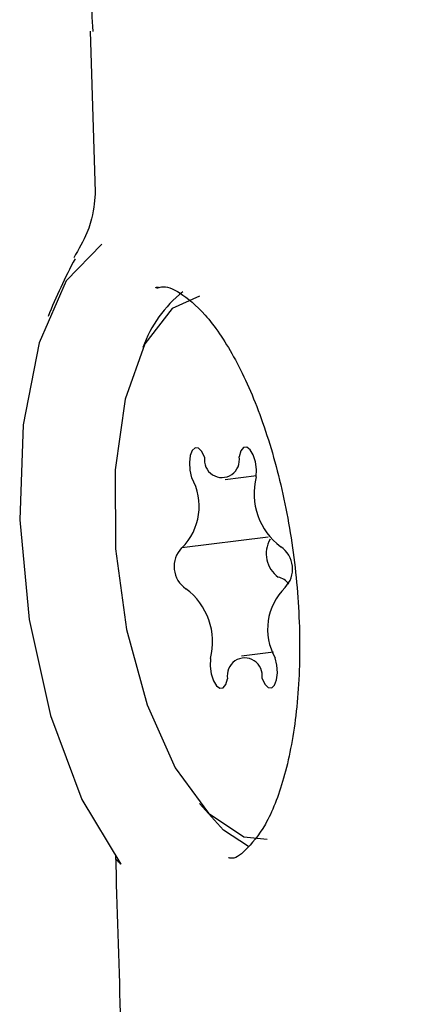
# Model space of a CAD drawing. Units: millimetres. Extents: x -3779 to 3611, y -6175 to 5623.
# Drawn here: x -1685 to -1679, y 342 to 357 of the extents above; entities that cross this region are included whole.
import ezdxf

# ---------------------------------------------------------------- set-up
doc = ezdxf.new("R2010")
doc.units = ezdxf.units.MM
doc.header["$LTSCALE"] = 1000
doc.layers.add('1 EQUIPMENT', color=7, linetype='Continuous', lineweight=18)

# ---------------------------------------------------------------- blocks, each defined once
blk = doc.blocks.new('GI 18-1001')
at = {"layer": '1 EQUIPMENT', "color": 7, "linetype": 'Continuous', "lineweight": 25}
for p, q in [((-1683.715, 356.527), (-1683.643, 354.172)), ((-1681.742, 349.974), (-1681.285, 350.031)), ((-1681.113, 349.128), (-1682.378, 348.971)), ((-1681.037, 347.446), (-1681.502, 347.389))]:
    blk.add_line(p, q, dxfattribs=at)
at = {"layer": '1 EQUIPMENT', "color": 7, "linetype": 'Continuous', "lineweight": 25, "flags": 128}
for points in [[(-1683.545, 353.413), (-1684.069, 352.876), (-1684.464, 351.969), (-1684.697, 350.77), (-1684.747, 349.383), (-1684.61, 347.925), (-1684.298, 346.522), (-1683.837, 345.294), (-1683.268, 344.346)], [(-1682.762, 352.78), (-1682.746, 352.783), (-1682.719, 352.786)], [(-1682.115, 352.652), (-1682.517, 352.475), (-1682.919, 351.955), (-1683.206, 351.145), (-1683.352, 350.115), (-1683.345, 348.958), (-1683.184, 347.777), (-1682.885, 346.676), (-1682.474, 345.753), (-1681.986, 345.09), (-1681.467, 344.746), (-1681.13, 344.71)], [(-1682.043, 350.299), (-1682.085, 350.382), (-1682.134, 350.43), (-1682.183, 350.436), (-1682.225, 350.398), (-1682.254, 350.323), (-1682.266, 350.221), (-1682.258, 350.107), (-1682.232, 349.998)], [(-1681.287, 350.01), (-1681.284, 350.119), (-1681.3, 350.232), (-1681.332, 350.334), (-1681.377, 350.408), (-1681.427, 350.445), (-1681.475, 350.438), (-1681.514, 350.389), (-1681.538, 350.305)], [(-1681.958, 347.353), (-1681.961, 347.244), (-1681.945, 347.13), (-1681.912, 347.029), (-1681.868, 346.954), (-1681.818, 346.918), (-1681.77, 346.925), (-1681.731, 346.973), (-1681.706, 347.057)], [(-1681.202, 347.063), (-1681.16, 346.98), (-1681.111, 346.932), (-1681.062, 346.927), (-1681.02, 346.964), (-1680.991, 347.04), (-1680.979, 347.142), (-1680.987, 347.255), (-1681.012, 347.364)], [(-1681.4, 344.605), (-1681.765, 344.843), (-1682.119, 345.235)]]:
    blk.add_lwpolyline(points, dxfattribs=at)
at = {"layer": '1 EQUIPMENT', "color": 7, "linetype": 'Continuous', "lineweight": 25}
for centre, radius, start, end in [((-1676.666, 349.296), 8.253, 151.7692, 158.2535), ((-1681.197, 351.267), 1.861, 128.787, 160.047), ((-1681.79, 350.257), 0.256, 170.5266, 10.8228), ((-1682.975, 349.58), 0.853, 314.431, 29.3948), ((-1680.354, 349.763), 0.965, 165.2246, 233.4706), ((-1680.718, 348.885), 0.423, 149.5165, 234.0826), ((-1682.099, 348.698), 0.39, 135.7245, 236.128), ((-1681.146, 348.664), 0.39, 315.7245, 56.128), ((-1681.02, 348.287), 0.261, 36.8522, 78.0886), ((-1682.891, 347.599), 0.965, 345.2246, 53.4706), ((-1680.269, 347.783), 0.853, 134.431, 209.3948), ((-1681.455, 347.106), 0.256, 350.5266, 190.8228)]:
    blk.add_arc(centre, radius, start, end, dxfattribs=at)
for points, knots in [([(-1678.844, 360.924), (-1678.929, 360.906), (-1679.535, 360.775), (-1680.468, 360.461), (-1681.513, 360.011), (-1682.348, 359.444), (-1682.976, 358.822), (-1683.454, 358.027), (-1683.719, 357.224), (-1683.69, 356.712), (-1683.679, 356.526)], [0, 0, 0, 0, 0.033923, 0.242148, 0.454938, 0.585204, 0.705645, 0.821092, 0.935312, 1, 1, 1, 1]), ([(-1683.644, 354.203), (-1683.644, 354.168), (-1683.645, 354.089), (-1683.698, 353.655), (-1683.885, 353.338), (-1683.957, 353.215)], [0, 0, 0, 0, 0.335741, 0.742689, 1, 1, 1, 1]), ([(-1682.741, 352.768), (-1682.719, 352.776), (-1682.627, 352.81), (-1682.428, 352.736), (-1682.029, 352.413), (-1681.61, 351.803), (-1681.221, 350.946), (-1680.91, 349.906), (-1680.707, 348.758), (-1680.631, 347.591), (-1680.688, 346.499), (-1680.87, 345.573), (-1681.143, 344.885), (-1681.464, 344.518), (-1681.599, 344.418), (-1681.687, 344.437), (-1681.694, 344.439)], [0, 0, 0, 0, 0.02472, 0.103451, 0.178406, 0.258271, 0.338949, 0.421331, 0.504734, 0.58851, 0.672043, 0.75468, 0.835662, 0.914465, 0.993242, 1, 1, 1, 1]), ([(-1683.347, 344.483), (-1683.3, 342.942), (-1683.083, 335.844), (-1682.866, 328.744), (-1682.696, 323.186)], [0, 0, 0, 0, 0.217204, 1, 1, 1, 1]), ([(-1683.334, 344.415), (-1683.314, 344.395), (-1683.263, 344.34), (-1683.271, 344.346), (-1683.276, 344.35)], [0, 0, 0, 0, 0.368552, 1, 1, 1, 1])]:
    blk.add_open_spline(points, degree=3, knots=knots, dxfattribs=at)

msp = doc.modelspace()

# ---------------------------------------------------------------- block references
at = {"layer": '1 EQUIPMENT'}
msp.add_blockref('GI 18-1001', (0, 0), dxfattribs=at)

doc.saveas('drawing.dxf')
